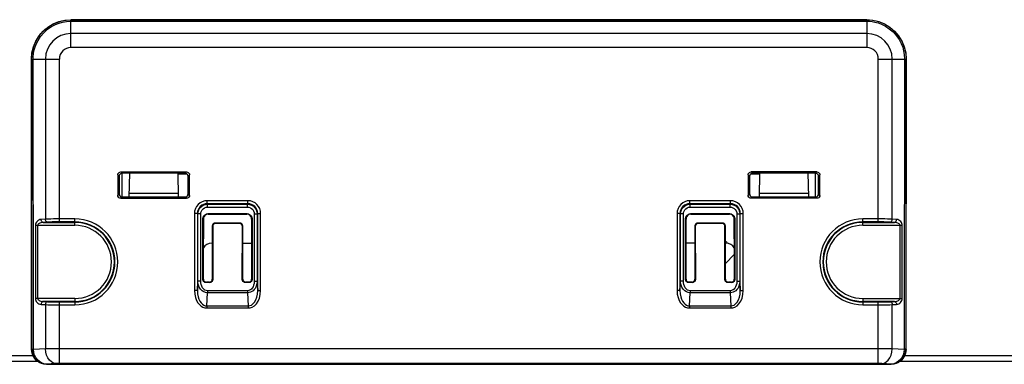
# Model space of a CAD drawing. Extents: x 0 to 3500, y 0 to 2300.
# Drawn here: x 3229 to 3329, y 557 to 592 of the extents above; entities that cross this region are included whole.
import ezdxf

# ---------------------------------------------------------------- set-up
doc = ezdxf.new("R2010")
doc.units = 0
doc.header["$LTSCALE"] = 192.5
doc.layers.get('0').update_dxf_attribs({"linetype": 'CONTINUOUS'})
doc.layers.add('00_COMPONENTS', color=7, linetype='CONTINUOUS')

msp = doc.modelspace()

# ---------------------------------------------------------------- linework, layer by layer
at = {"color": 7, "linetype": 'CONTINUOUS'}
for p, q in [((3315.353, 592.255), (3234.553, 592.255)), ((3230.553, 588.255), (3230.553, 573.884)), ((3319.353, 573.884), (3319.353, 588.255)), ((3239.313, 576.495), (3239.311, 574.413)), ((3239.453, 576.356), (3239.453, 574.555)), ((3239.613, 576.795), (3246.293, 576.795)), ((3246.153, 576.655), (3239.752, 576.655)), ((3239.753, 574.255), (3239.753, 576.655)), ((3240.47, 574.255), (3240.533, 576.655)), ((3245.399, 576.655), (3245.44, 574.255)), ((3246.372, 576.555), (3245.4, 576.555)), ((3246.453, 574.555), (3246.453, 576.356)), ((3246.594, 574.413), (3246.592, 576.495)), ((3303.313, 576.495), (3303.311, 574.413)), ((3303.453, 576.356), (3303.453, 574.555)), ((3304.505, 576.555), (3303.533, 576.555)), ((3310.293, 576.795), (3303.613, 576.795)), ((3310.153, 576.655), (3303.752, 576.655)), ((3304.465, 574.255), (3304.507, 576.655)), ((3309.373, 576.655), (3309.435, 574.255)), ((3310.153, 574.255), (3310.153, 576.655)), ((3310.453, 574.555), (3310.453, 576.356)), ((3310.594, 574.413), (3310.592, 576.495)), ((3230.552, 573.884), (3230.553, 573.884)), ((3230.566, 558.766), (3230.552, 573.884)), ((3239.611, 574.113), (3246.295, 574.113)), ((3239.752, 574.255), (3246.153, 574.255)), ((3240.479, 574.62), (3245.434, 574.62)), ((3310.295, 574.113), (3303.611, 574.113)), ((3303.752, 574.255), (3310.153, 574.255)), ((3304.471, 574.62), (3309.426, 574.62)), ((3319.339, 558.766), (3319.353, 573.884)), ((3319.353, 573.884), (3319.353, 573.884)), ((3247.955, 565.858), (3247.959, 572.049)), ((3248.003, 565.905), (3248.003, 572.005)), ((3248.053, 570.055), (3248.053, 572.215)), ((3252.446, 572.548), (3248.459, 572.548)), ((3248.502, 572.505), (3252.403, 572.505)), ((3252.903, 572.005), (3252.903, 565.905)), ((3252.946, 572.049), (3252.95, 565.858)), ((3296.955, 565.858), (3296.959, 572.049)), ((3297.003, 565.905), (3297.003, 572.005)), ((3301.446, 572.548), (3297.459, 572.548)), ((3297.502, 572.505), (3301.403, 572.505)), ((3301.853, 572.215), (3301.853, 570.055)), ((3301.903, 572.005), (3301.903, 565.905)), ((3301.946, 572.049), (3301.95, 565.858)), ((3248.903, 571.305), (3248.903, 565.905)), ((3248.946, 571.261), (3248.95, 565.858)), ((3251.703, 571.605), (3249.203, 571.605)), ((3251.659, 571.561), (3249.246, 571.561)), ((3251.955, 565.858), (3251.959, 571.261)), ((3252.003, 565.905), (3252.003, 571.305)), ((3297.903, 571.305), (3297.903, 565.905)), ((3297.946, 571.261), (3297.95, 565.858)), ((3300.703, 571.605), (3298.203, 571.605)), ((3300.659, 571.561), (3298.246, 571.561)), ((3300.955, 565.858), (3300.959, 571.261)), ((3301.003, 565.905), (3301.003, 571.305)), ((3248.003, 569.955), (3248.053, 570.055)), ((3301.853, 570.055), (3301.903, 569.955)), ((3248.65, 565.558), (3248.255, 565.558)), ((3248.603, 565.605), (3248.303, 565.605)), ((3252.65, 565.558), (3252.255, 565.558)), ((3252.603, 565.605), (3252.303, 565.605)), ((3297.65, 565.558), (3297.255, 565.558)), ((3297.603, 565.605), (3297.303, 565.605)), ((3301.65, 565.558), (3301.255, 565.558)), ((3301.603, 565.605), (3301.303, 565.605)), ((3231.184, 557.555), (2814.602, 557.555)), ((3232.063, 557.269), (3240.104, 557.262)), ((3240.106, 557.261), (3246.553, 557.255)), ((3240.154, 557.255), (3309.751, 557.255)), ((3303.353, 557.255), (3309.799, 557.261)), ((3309.801, 557.262), (3317.842, 557.269)), ((3403.303, 557.555), (3318.721, 557.555))]:
    msp.add_line(p, q, dxfattribs=at)
at = {"color": 9, "linetype": 'CONTINUOUS'}
for p, q in [((3234.553, 589.427), (3234.553, 592.255)), ((3234.553, 592.244), (3315.353, 592.244)), ((3234.553, 592.098), (3315.353, 592.098)), ((3315.353, 592.255), (3315.353, 589.427)), ((3315.353, 590.841), (3234.553, 590.841)), ((3315.353, 589.427), (3234.553, 589.427)), ((3230.553, 588.255), (3233.381, 588.255)), ((3230.596, 558.797), (3230.568, 588.255)), ((3230.742, 558.797), (3230.714, 588.255)), ((3231.967, 588.255), (3231.967, 571.992)), ((3233.381, 571.719), (3233.381, 588.255)), ((3316.524, 588.255), (3319.353, 588.255)), ((3316.524, 571.719), (3316.524, 588.255)), ((3317.938, 571.992), (3317.938, 588.255)), ((3319.192, 588.255), (3319.163, 558.797)), ((3319.337, 588.255), (3319.309, 558.797)), ((3239.313, 576.495), (3239.453, 576.356)), ((3239.613, 576.795), (3239.752, 576.655)), ((3246.293, 576.795), (3246.153, 576.655)), ((3246.592, 576.495), (3246.453, 576.356)), ((3303.313, 576.495), (3303.453, 576.356)), ((3303.613, 576.795), (3303.752, 576.655)), ((3310.293, 576.795), (3310.153, 576.655)), ((3310.592, 576.495), (3310.453, 576.356)), ((3239.311, 574.413), (3239.453, 574.555)), ((3239.611, 574.113), (3239.752, 574.255)), ((3246.295, 574.113), (3246.153, 574.255)), ((3246.594, 574.413), (3246.453, 574.555)), ((3252.518, 573.868), (3248.388, 573.868)), ((3248.388, 573.569), (3248.388, 573.868)), ((3252.518, 573.569), (3252.518, 573.868)), ((3301.518, 573.868), (3297.388, 573.868)), ((3297.388, 573.569), (3297.388, 573.868)), ((3301.518, 573.569), (3301.518, 573.868)), ((3303.311, 574.413), (3303.453, 574.555)), ((3303.611, 574.113), (3303.752, 574.255)), ((3310.295, 574.113), (3310.153, 574.255)), ((3310.594, 574.413), (3310.453, 574.555)), ((3252.518, 573.569), (3248.388, 573.569)), ((3248.388, 573.569), (3248.436, 573.52)), ((3248.436, 573.52), (3252.469, 573.52)), ((3248.436, 573.22), (3248.436, 573.52)), ((3248.436, 573.22), (3252.469, 573.22)), ((3252.518, 573.569), (3252.469, 573.52)), ((3252.469, 573.22), (3252.469, 573.52)), ((3301.518, 573.569), (3297.388, 573.569)), ((3297.388, 573.569), (3297.436, 573.52)), ((3297.436, 573.52), (3301.469, 573.52)), ((3297.436, 573.22), (3297.436, 573.52)), ((3297.436, 573.22), (3301.469, 573.22)), ((3301.518, 573.569), (3301.469, 573.52)), ((3301.469, 573.22), (3301.469, 573.52)), ((3231.967, 571.992), (3231.533, 571.97)), ((3234.953, 572.018), (3233.381, 572.018)), ((3234.953, 571.37), (3234.953, 572.018)), ((3247.389, 572.57), (3247.089, 572.57)), ((3247.089, 572.57), (3247.089, 564.751)), ((3247.389, 572.57), (3247.438, 572.521)), ((3247.389, 572.57), (3247.389, 564.751)), ((3247.737, 572.521), (3247.438, 572.521)), ((3247.438, 565.683), (3247.438, 572.521)), ((3247.737, 565.683), (3247.737, 572.521)), ((3248.003, 572.005), (3247.959, 572.049)), ((3248.502, 572.505), (3248.459, 572.548)), ((3252.403, 572.505), (3252.446, 572.548)), ((3252.903, 572.005), (3252.946, 572.049)), ((3253.168, 572.521), (3253.468, 572.521)), ((3253.168, 572.521), (3253.168, 565.683)), ((3253.516, 572.57), (3253.468, 572.521)), ((3253.468, 572.521), (3253.468, 565.683)), ((3253.516, 572.57), (3253.816, 572.57)), ((3253.516, 564.751), (3253.516, 572.57)), ((3253.816, 564.751), (3253.816, 572.57)), ((3296.389, 572.57), (3296.089, 572.57)), ((3296.089, 572.57), (3296.089, 564.751)), ((3296.389, 572.57), (3296.438, 572.521)), ((3296.389, 572.57), (3296.389, 564.751)), ((3296.737, 572.521), (3296.438, 572.521)), ((3296.438, 565.683), (3296.438, 572.521)), ((3296.737, 565.683), (3296.737, 572.521)), ((3297.003, 572.005), (3296.959, 572.049)), ((3297.502, 572.505), (3297.459, 572.548)), ((3301.403, 572.505), (3301.446, 572.548)), ((3301.903, 572.005), (3301.946, 572.049)), ((3302.168, 572.521), (3302.468, 572.521)), ((3302.168, 572.521), (3302.168, 565.683)), ((3302.516, 572.57), (3302.468, 572.521)), ((3302.468, 572.521), (3302.468, 565.683)), ((3302.516, 572.57), (3302.816, 572.57)), ((3302.516, 564.751), (3302.516, 572.57)), ((3302.816, 564.751), (3302.816, 572.57)), ((3316.524, 572.018), (3314.953, 572.018)), ((3314.953, 571.37), (3314.953, 572.018)), ((3318.372, 571.97), (3317.938, 571.992)), ((3230.965, 571.37), (3234.953, 571.37)), ((3230.965, 571.37), (3230.965, 563.94)), ((3231.177, 571.37), (3231.177, 563.94)), ((3232.179, 571.693), (3231.745, 571.67)), ((3231.745, 571.67), (3234.953, 571.67)), ((3234.953, 571.719), (3233.381, 571.719)), ((3248.946, 571.261), (3248.903, 571.305)), ((3249.246, 571.561), (3249.203, 571.605)), ((3251.659, 571.561), (3251.703, 571.605)), ((3251.959, 571.261), (3252.003, 571.305)), ((3297.946, 571.261), (3297.903, 571.305)), ((3298.246, 571.561), (3298.203, 571.605)), ((3300.659, 571.561), (3300.703, 571.605)), ((3300.959, 571.261), (3301.003, 571.305)), ((3316.524, 571.719), (3314.953, 571.719)), ((3314.953, 571.67), (3318.16, 571.67)), ((3314.953, 571.37), (3318.94, 571.37)), ((3318.16, 571.67), (3317.726, 571.693)), ((3318.728, 563.94), (3318.728, 571.37)), ((3318.94, 563.94), (3318.94, 571.37)), ((3248.003, 565.905), (3247.955, 565.858)), ((3248.903, 565.905), (3248.95, 565.858)), ((3252.003, 565.905), (3251.955, 565.858)), ((3252.903, 565.905), (3252.95, 565.858)), ((3297.003, 565.905), (3296.955, 565.858)), ((3297.903, 565.905), (3297.95, 565.858)), ((3301.003, 565.905), (3300.955, 565.858)), ((3301.903, 565.905), (3301.95, 565.858)), ((3247.389, 564.751), (3247.438, 565.683)), ((3247.737, 565.683), (3247.438, 565.683)), ((3248.303, 565.605), (3248.255, 565.558)), ((3248.603, 565.605), (3248.65, 565.558)), ((3252.303, 565.605), (3252.255, 565.558)), ((3252.603, 565.605), (3252.65, 565.558)), ((3253.168, 565.683), (3253.468, 565.683)), ((3253.468, 565.683), (3253.516, 564.751)), ((3296.389, 564.751), (3296.438, 565.683)), ((3296.737, 565.683), (3296.438, 565.683)), ((3297.303, 565.605), (3297.255, 565.558)), ((3297.603, 565.605), (3297.65, 565.558)), ((3301.303, 565.605), (3301.255, 565.558)), ((3301.603, 565.605), (3301.65, 565.558)), ((3302.168, 565.683), (3302.468, 565.683)), ((3302.468, 565.683), (3302.516, 564.751)), ((3234.953, 563.94), (3230.965, 563.94)), ((3234.953, 563.94), (3234.953, 563.292)), ((3247.389, 564.751), (3247.089, 564.751)), ((3248.343, 563.193), (3248.412, 564.517)), ((3252.493, 564.729), (3248.412, 564.729)), ((3248.412, 564.729), (3248.412, 564.517)), ((3252.493, 564.517), (3248.412, 564.517)), ((3252.493, 564.729), (3252.493, 564.517)), ((3252.493, 564.517), (3252.562, 563.193)), ((3253.516, 564.751), (3253.816, 564.751)), ((3296.389, 564.751), (3296.089, 564.751)), ((3297.343, 563.193), (3297.412, 564.517)), ((3301.493, 564.729), (3297.412, 564.729)), ((3297.412, 564.729), (3297.412, 564.517)), ((3301.493, 564.517), (3297.412, 564.517)), ((3301.493, 564.729), (3301.493, 564.517)), ((3301.493, 564.517), (3301.562, 563.193)), ((3302.516, 564.751), (3302.816, 564.751)), ((3314.953, 563.94), (3318.94, 563.94)), ((3314.953, 563.94), (3314.953, 563.292)), ((3231.533, 563.341), (3231.967, 563.318)), ((3234.953, 563.64), (3231.745, 563.64)), ((3231.745, 563.64), (3232.179, 563.617)), ((3231.967, 563.318), (3231.967, 558.828)), ((3233.381, 563.591), (3234.953, 563.591)), ((3233.381, 557.338), (3233.381, 563.591)), ((3233.381, 563.292), (3234.953, 563.292)), ((3248.343, 563.193), (3252.562, 563.193)), ((3248.343, 563.193), (3248.343, 562.981)), ((3248.343, 562.981), (3252.562, 562.981)), ((3252.562, 563.193), (3252.562, 562.981)), ((3297.343, 563.193), (3301.562, 563.193)), ((3297.343, 563.193), (3297.343, 562.981)), ((3297.343, 562.981), (3301.562, 562.981)), ((3301.562, 563.193), (3301.562, 562.981)), ((3318.16, 563.64), (3314.953, 563.64)), ((3314.953, 563.591), (3316.524, 563.591)), ((3314.953, 563.292), (3316.524, 563.292)), ((3316.524, 557.338), (3316.524, 563.591)), ((3317.726, 563.617), (3318.16, 563.64)), ((3317.938, 563.318), (3318.372, 563.341)), ((3317.938, 558.828), (3317.938, 563.318)), ((3231.967, 558.828), (3230.743, 558.764)), ((3316.524, 558.836), (3233.076, 558.835)), ((3319.162, 558.764), (3317.938, 558.828)), ((2814.601, 558.155), (3230.698, 558.155)), ((3230.596, 558.797), (3230.566, 558.766)), ((3230.596, 558.797), (3230.742, 558.797)), ((3230.596, 558.797), (3230.597, 558.747)), ((3230.743, 558.764), (3230.742, 558.797)), ((3319.163, 558.797), (3319.162, 558.764)), ((3319.309, 558.797), (3319.163, 558.797)), ((3319.207, 558.155), (3403.303, 558.155)), ((3319.308, 558.747), (3319.309, 558.797)), ((3319.339, 558.766), (3319.309, 558.797)), ((3232.074, 557.28), (3232.063, 557.269)), ((3233.027, 557.33), (3232.074, 557.28)), ((3316.524, 557.338), (3233.305, 557.338)), ((3317.831, 557.28), (3316.878, 557.33)), ((3317.842, 557.269), (3317.831, 557.28))]:
    msp.add_line(p, q, dxfattribs=at)
at = {"color": 7, "linetype": 'CONTINUOUS'}
for points in [[(3230.553, 588.255), (3230.602, 588.88), (3230.749, 589.492), (3230.988, 590.07), (3231.317, 590.607), (3231.724, 591.084), (3232.201, 591.491), (3232.738, 591.82), (3233.316, 592.059), (3233.927, 592.206), (3234.553, 592.255)], [(3315.353, 592.255), (3315.978, 592.206), (3316.59, 592.059), (3317.168, 591.82), (3317.704, 591.491), (3318.181, 591.084), (3318.588, 590.607), (3318.917, 590.07), (3319.157, 589.492), (3319.303, 588.88), (3319.353, 588.255)], [(3239.313, 576.495), (3239.328, 576.588), (3239.37, 576.671), (3239.437, 576.737), (3239.52, 576.78), (3239.613, 576.795)], [(3239.752, 576.655), (3239.659, 576.64), (3239.576, 576.598), (3239.51, 576.532), (3239.467, 576.448), (3239.453, 576.356)], [(3246.453, 576.356), (3246.438, 576.448), (3246.395, 576.532), (3246.329, 576.598), (3246.246, 576.64), (3246.153, 576.655)], [(3246.293, 576.795), (3246.385, 576.78), (3246.469, 576.737), (3246.535, 576.671), (3246.578, 576.588), (3246.592, 576.495)], [(3303.313, 576.495), (3303.328, 576.588), (3303.37, 576.671), (3303.437, 576.737), (3303.52, 576.78), (3303.613, 576.795)], [(3303.752, 576.655), (3303.659, 576.64), (3303.576, 576.598), (3303.51, 576.532), (3303.467, 576.448), (3303.453, 576.356)], [(3310.453, 576.356), (3310.438, 576.448), (3310.395, 576.532), (3310.329, 576.598), (3310.246, 576.64), (3310.153, 576.655)], [(3310.293, 576.795), (3310.385, 576.78), (3310.469, 576.737), (3310.535, 576.671), (3310.578, 576.588), (3310.592, 576.495)], [(3239.611, 574.113), (3239.518, 574.128), (3239.434, 574.171), (3239.368, 574.237), (3239.326, 574.321), (3239.311, 574.413)], [(3239.453, 574.555), (3239.467, 574.462), (3239.51, 574.379), (3239.576, 574.312), (3239.66, 574.27), (3239.752, 574.255)], [(3246.153, 574.255), (3246.246, 574.27), (3246.329, 574.312), (3246.395, 574.379), (3246.438, 574.462), (3246.453, 574.555)], [(3246.594, 574.413), (3246.58, 574.321), (3246.537, 574.237), (3246.471, 574.171), (3246.387, 574.128), (3246.295, 574.113)], [(3303.611, 574.113), (3303.518, 574.128), (3303.434, 574.171), (3303.368, 574.237), (3303.326, 574.321), (3303.311, 574.413)], [(3303.453, 574.555), (3303.467, 574.462), (3303.51, 574.379), (3303.576, 574.312), (3303.66, 574.27), (3303.752, 574.255)], [(3310.153, 574.255), (3310.246, 574.27), (3310.329, 574.312), (3310.395, 574.379), (3310.438, 574.462), (3310.453, 574.555)], [(3310.594, 574.413), (3310.58, 574.321), (3310.537, 574.237), (3310.471, 574.171), (3310.387, 574.128), (3310.295, 574.113)], [(3247.959, 572.049), (3247.976, 572.178), (3248.026, 572.299), (3248.106, 572.402), (3248.209, 572.481), (3248.33, 572.531), (3248.459, 572.548)], [(3248.502, 572.505), (3248.373, 572.488), (3248.252, 572.438), (3248.149, 572.359), (3248.07, 572.255), (3248.02, 572.135), (3248.003, 572.005)], [(3252.903, 572.005), (3252.886, 572.135), (3252.836, 572.255), (3252.756, 572.359), (3252.653, 572.438), (3252.533, 572.488), (3252.403, 572.505)], [(3252.446, 572.548), (3252.576, 572.531), (3252.696, 572.481), (3252.8, 572.402), (3252.879, 572.299), (3252.929, 572.178), (3252.946, 572.049)], [(3296.959, 572.049), (3296.976, 572.178), (3297.026, 572.299), (3297.106, 572.402), (3297.209, 572.481), (3297.33, 572.531), (3297.459, 572.548)], [(3297.502, 572.505), (3297.373, 572.488), (3297.252, 572.438), (3297.149, 572.359), (3297.07, 572.255), (3297.02, 572.135), (3297.003, 572.005)], [(3301.903, 572.005), (3301.886, 572.135), (3301.836, 572.255), (3301.756, 572.359), (3301.653, 572.438), (3301.533, 572.488), (3301.403, 572.505)], [(3301.446, 572.548), (3301.576, 572.531), (3301.696, 572.481), (3301.8, 572.402), (3301.879, 572.299), (3301.929, 572.178), (3301.946, 572.049)], [(3249.203, 571.605), (3249.11, 571.59), (3249.026, 571.548), (3248.96, 571.482), (3248.917, 571.398), (3248.903, 571.305)], [(3249.246, 571.561), (3249.154, 571.547), (3249.07, 571.504), (3249.004, 571.438), (3248.961, 571.354), (3248.946, 571.261)], [(3251.959, 571.261), (3251.944, 571.354), (3251.902, 571.438), (3251.835, 571.504), (3251.752, 571.547), (3251.659, 571.561)], [(3252.003, 571.305), (3251.988, 571.398), (3251.945, 571.481), (3251.879, 571.548), (3251.795, 571.59), (3251.703, 571.605)], [(3298.203, 571.605), (3298.11, 571.59), (3298.026, 571.548), (3297.96, 571.482), (3297.917, 571.398), (3297.903, 571.305)], [(3298.246, 571.561), (3298.154, 571.547), (3298.07, 571.504), (3298.004, 571.438), (3297.961, 571.354), (3297.946, 571.261)], [(3300.959, 571.261), (3300.944, 571.354), (3300.902, 571.438), (3300.835, 571.504), (3300.752, 571.547), (3300.659, 571.561)], [(3301.003, 571.305), (3300.988, 571.398), (3300.945, 571.481), (3300.879, 571.548), (3300.795, 571.59), (3300.703, 571.605)], [(3248.255, 565.558), (3248.163, 565.573), (3248.079, 565.615), (3248.013, 565.681), (3247.97, 565.765), (3247.955, 565.858)], [(3248.003, 565.905), (3248.017, 565.812), (3248.06, 565.729), (3248.126, 565.662), (3248.21, 565.62), (3248.303, 565.605)], [(3248.603, 565.605), (3248.695, 565.62), (3248.779, 565.662), (3248.845, 565.729), (3248.888, 565.812), (3248.903, 565.905)], [(3248.95, 565.858), (3248.935, 565.765), (3248.893, 565.681), (3248.826, 565.615), (3248.743, 565.573), (3248.65, 565.558)], [(3252.255, 565.558), (3252.163, 565.573), (3252.079, 565.615), (3252.013, 565.681), (3251.97, 565.765), (3251.955, 565.858)], [(3252.003, 565.905), (3252.017, 565.812), (3252.06, 565.729), (3252.126, 565.662), (3252.21, 565.62), (3252.303, 565.605)], [(3252.603, 565.605), (3252.695, 565.62), (3252.779, 565.662), (3252.845, 565.729), (3252.888, 565.812), (3252.903, 565.905)], [(3252.95, 565.858), (3252.935, 565.765), (3252.893, 565.681), (3252.826, 565.615), (3252.743, 565.573), (3252.65, 565.558)], [(3297.255, 565.558), (3297.163, 565.573), (3297.079, 565.615), (3297.013, 565.681), (3296.97, 565.765), (3296.955, 565.858)], [(3297.003, 565.905), (3297.017, 565.812), (3297.06, 565.729), (3297.126, 565.662), (3297.21, 565.62), (3297.303, 565.605)], [(3297.603, 565.605), (3297.695, 565.62), (3297.779, 565.662), (3297.845, 565.729), (3297.888, 565.812), (3297.903, 565.905)], [(3297.95, 565.858), (3297.935, 565.765), (3297.893, 565.681), (3297.826, 565.615), (3297.743, 565.573), (3297.65, 565.558)], [(3301.255, 565.558), (3301.163, 565.573), (3301.079, 565.615), (3301.013, 565.681), (3300.97, 565.765), (3300.955, 565.858)], [(3301.003, 565.905), (3301.017, 565.812), (3301.06, 565.729), (3301.126, 565.662), (3301.21, 565.62), (3301.303, 565.605)], [(3301.603, 565.605), (3301.695, 565.62), (3301.779, 565.662), (3301.845, 565.729), (3301.888, 565.812), (3301.903, 565.905)], [(3301.95, 565.858), (3301.935, 565.765), (3301.893, 565.681), (3301.826, 565.615), (3301.743, 565.573), (3301.65, 565.558)], [(3231.339, 557.455), (3231.172, 557.563), (3231.02, 557.692), (3230.886, 557.84), (3230.774, 558.005), (3230.684, 558.183), (3230.619, 558.372), (3230.579, 558.567), (3230.566, 558.766)], [(3319.339, 558.766), (3319.326, 558.567), (3319.286, 558.372), (3319.221, 558.183), (3319.131, 558.005), (3319.019, 557.84), (3318.885, 557.692), (3318.733, 557.563), (3318.566, 557.455)], [(3232.063, 557.269), (3231.812, 557.29), (3231.569, 557.353), (3231.339, 557.455)], [(3318.566, 557.455), (3318.336, 557.353), (3318.093, 557.29), (3317.842, 557.269)]]:
    msp.add_lwpolyline(points, dxfattribs=at)
at = {"color": 9, "linetype": 'CONTINUOUS'}
for points in [[(3230.568, 588.255), (3230.579, 588.55), (3230.613, 588.854), (3230.678, 589.189), (3230.786, 589.559), (3230.951, 589.964), (3231.191, 590.398), (3231.514, 590.836), (3231.916, 591.247), (3232.362, 591.587), (3232.805, 591.84), (3233.224, 592.016), (3233.628, 592.135), (3234.056, 592.212), (3234.553, 592.244)], [(3230.714, 588.255), (3230.723, 588.52), (3230.751, 588.791), (3230.804, 589.088), (3230.891, 589.413), (3231.023, 589.768), (3231.212, 590.15), (3231.47, 590.546), (3231.798, 590.933), (3232.182, 591.278), (3232.586, 591.556), (3232.979, 591.761), (3233.351, 591.905), (3233.715, 592.005), (3234.104, 592.072), (3234.553, 592.098)], [(3315.353, 592.244), (3315.646, 592.233), (3315.95, 592.198), (3316.284, 592.133), (3316.653, 592.026), (3317.057, 591.861), (3317.49, 591.622), (3317.928, 591.299), (3318.339, 590.897), (3318.68, 590.45), (3318.933, 590.007), (3319.11, 589.586), (3319.229, 589.182), (3319.306, 588.753), (3319.337, 588.255)], [(3315.353, 592.098), (3315.616, 592.089), (3315.887, 592.06), (3316.183, 592.007), (3316.507, 591.92), (3316.861, 591.789), (3317.243, 591.6), (3317.638, 591.343), (3318.025, 591.015), (3318.37, 590.632), (3318.649, 590.226), (3318.854, 589.832), (3318.999, 589.459), (3319.099, 589.095), (3319.165, 588.705), (3319.192, 588.255)], [(3248.388, 573.868), (3248.134, 573.844), (3247.892, 573.77), (3247.669, 573.652), (3247.473, 573.492), (3247.312, 573.298), (3247.19, 573.072), (3247.114, 572.825), (3247.089, 572.57)], [(3253.816, 572.57), (3253.791, 572.824), (3253.718, 573.066), (3253.599, 573.289), (3253.44, 573.485), (3253.245, 573.646), (3253.02, 573.768), (3252.772, 573.843), (3252.518, 573.868)], [(3297.388, 573.868), (3297.134, 573.844), (3296.892, 573.77), (3296.669, 573.652), (3296.473, 573.492), (3296.312, 573.298), (3296.19, 573.072), (3296.114, 572.825), (3296.089, 572.57)], [(3302.816, 572.57), (3302.791, 572.824), (3302.718, 573.066), (3302.599, 573.289), (3302.44, 573.485), (3302.245, 573.646), (3302.02, 573.768), (3301.772, 573.843), (3301.518, 573.868)], [(3248.388, 573.569), (3248.193, 573.55), (3248.006, 573.494), (3247.835, 573.402), (3247.684, 573.28), (3247.56, 573.13), (3247.466, 572.957), (3247.408, 572.766), (3247.389, 572.57)], [(3247.438, 572.521), (3247.463, 572.744), (3247.534, 572.949), (3247.649, 573.135), (3247.801, 573.291), (3247.985, 573.412), (3248.201, 573.492), (3248.436, 573.52)], [(3247.737, 572.521), (3247.755, 572.677), (3247.805, 572.821), (3247.885, 572.951), (3247.991, 573.06), (3248.12, 573.145), (3248.271, 573.201), (3248.436, 573.22)], [(3252.469, 573.52), (3252.692, 573.495), (3252.897, 573.423), (3253.083, 573.309), (3253.239, 573.157), (3253.359, 572.973), (3253.439, 572.757), (3253.468, 572.521)], [(3252.469, 573.22), (3252.625, 573.203), (3252.769, 573.153), (3252.899, 573.073), (3253.008, 572.967), (3253.093, 572.837), (3253.148, 572.686), (3253.168, 572.521)], [(3253.516, 572.57), (3253.497, 572.765), (3253.441, 572.952), (3253.35, 573.123), (3253.227, 573.274), (3253.078, 573.398), (3252.904, 573.492), (3252.714, 573.55), (3252.518, 573.569)], [(3297.388, 573.569), (3297.193, 573.55), (3297.006, 573.494), (3296.835, 573.402), (3296.684, 573.28), (3296.56, 573.13), (3296.466, 572.957), (3296.408, 572.766), (3296.389, 572.57)], [(3296.438, 572.521), (3296.463, 572.744), (3296.534, 572.949), (3296.649, 573.135), (3296.801, 573.291), (3296.985, 573.412), (3297.201, 573.492), (3297.436, 573.52)], [(3296.737, 572.521), (3296.755, 572.677), (3296.805, 572.821), (3296.885, 572.951), (3296.991, 573.06), (3297.12, 573.145), (3297.271, 573.201), (3297.436, 573.22)], [(3301.469, 573.52), (3301.692, 573.495), (3301.897, 573.423), (3302.083, 573.309), (3302.239, 573.157), (3302.359, 572.973), (3302.439, 572.757), (3302.468, 572.521)], [(3301.469, 573.22), (3301.625, 573.203), (3301.769, 573.153), (3301.899, 573.073), (3302.008, 572.967), (3302.093, 572.837), (3302.148, 572.686), (3302.168, 572.521)], [(3302.516, 572.57), (3302.497, 572.765), (3302.441, 572.952), (3302.35, 573.123), (3302.227, 573.274), (3302.078, 573.398), (3301.904, 573.492), (3301.714, 573.55), (3301.518, 573.569)], [(3231.533, 571.97), (3231.402, 571.948), (3231.288, 571.903), (3231.191, 571.84), (3231.111, 571.763), (3231.048, 571.675), (3231.002, 571.579), (3230.974, 571.474), (3230.965, 571.37)], [(3231.745, 571.67), (3231.681, 571.687), (3231.623, 571.731), (3231.577, 571.797), (3231.546, 571.879), (3231.533, 571.97)], [(3233.381, 572.018), (3233.076, 572.017), (3232.79, 572.014), (3232.503, 572.009), (3232.223, 572.002), (3231.967, 571.992)], [(3232.179, 571.693), (3232.115, 571.71), (3232.057, 571.754), (3232.01, 571.82), (3231.979, 571.902), (3231.967, 571.992)], [(3317.938, 571.992), (3317.708, 572.001), (3317.46, 572.008), (3317.175, 572.014), (3316.858, 572.017), (3316.524, 572.018)], [(3317.726, 571.693), (3317.79, 571.71), (3317.848, 571.754), (3317.895, 571.82), (3317.926, 571.902), (3317.938, 571.992)], [(3318.16, 571.67), (3318.224, 571.687), (3318.282, 571.731), (3318.329, 571.797), (3318.36, 571.879), (3318.372, 571.97)], [(3318.94, 571.37), (3318.933, 571.465), (3318.908, 571.565), (3318.865, 571.663), (3318.802, 571.754), (3318.721, 571.834), (3318.623, 571.9), (3318.506, 571.947), (3318.372, 571.97)], [(3231.745, 571.67), (3231.615, 571.659), (3231.501, 571.637), (3231.403, 571.605), (3231.323, 571.567), (3231.26, 571.523), (3231.214, 571.475), (3231.186, 571.422), (3231.177, 571.37)], [(3233.381, 571.719), (3233.121, 571.718), (3232.879, 571.715), (3232.635, 571.71), (3232.397, 571.702), (3232.179, 571.693)], [(3317.726, 571.693), (3317.531, 571.702), (3317.319, 571.708), (3317.077, 571.714), (3316.808, 571.718), (3316.524, 571.719)], [(3318.728, 571.37), (3318.721, 571.418), (3318.696, 571.468), (3318.652, 571.517), (3318.59, 571.562), (3318.509, 571.602), (3318.411, 571.635), (3318.294, 571.659), (3318.16, 571.67)], [(3248.412, 564.517), (3248.231, 564.539), (3248.049, 564.603), (3247.873, 564.714), (3247.712, 564.876), (3247.581, 565.08), (3247.494, 565.299), (3247.45, 565.508), (3247.438, 565.683)], [(3248.412, 564.729), (3248.285, 564.746), (3248.159, 564.798), (3248.036, 564.888), (3247.924, 565.02), (3247.834, 565.187), (3247.774, 565.367), (3247.745, 565.539), (3247.737, 565.683)], [(3253.168, 565.683), (3253.151, 565.47), (3253.107, 565.284), (3253.043, 565.125), (3252.965, 564.997), (3252.879, 564.898), (3252.79, 564.825), (3252.701, 564.775), (3252.605, 564.742), (3252.493, 564.729)], [(3253.468, 565.683), (3253.442, 565.425), (3253.377, 565.197), (3253.283, 565.004), (3253.17, 564.848), (3253.046, 564.726), (3252.919, 564.636), (3252.791, 564.575), (3252.654, 564.534), (3252.493, 564.517)], [(3297.412, 564.517), (3297.231, 564.539), (3297.049, 564.603), (3296.873, 564.714), (3296.712, 564.876), (3296.581, 565.08), (3296.494, 565.299), (3296.45, 565.508), (3296.438, 565.683)], [(3297.412, 564.729), (3297.285, 564.746), (3297.159, 564.798), (3297.036, 564.888), (3296.924, 565.02), (3296.834, 565.187), (3296.774, 565.367), (3296.745, 565.539), (3296.737, 565.683)], [(3302.168, 565.683), (3302.151, 565.47), (3302.107, 565.284), (3302.043, 565.125), (3301.965, 564.997), (3301.879, 564.898), (3301.79, 564.825), (3301.701, 564.775), (3301.605, 564.742), (3301.493, 564.729)], [(3302.468, 565.683), (3302.442, 565.425), (3302.377, 565.197), (3302.283, 565.004), (3302.17, 564.848), (3302.046, 564.726), (3301.919, 564.636), (3301.791, 564.575), (3301.654, 564.534), (3301.493, 564.517)], [(3230.965, 563.94), (3230.972, 563.845), (3230.997, 563.746), (3231.041, 563.648), (3231.103, 563.557), (3231.184, 563.476), (3231.283, 563.41), (3231.399, 563.363), (3231.533, 563.341)], [(3231.177, 563.94), (3231.184, 563.892), (3231.209, 563.843), (3231.253, 563.794), (3231.315, 563.748), (3231.396, 563.708), (3231.495, 563.675), (3231.611, 563.651), (3231.745, 563.64)], [(3247.089, 564.751), (3247.118, 564.368), (3247.194, 564.035), (3247.306, 563.748), (3247.444, 563.509), (3247.603, 563.316), (3247.771, 563.171), (3247.951, 563.067), (3248.145, 563.002), (3248.343, 562.981)], [(3247.389, 564.751), (3247.409, 564.413), (3247.465, 564.118), (3247.549, 563.865), (3247.655, 563.655), (3247.775, 563.485), (3247.904, 563.358), (3248.042, 563.267), (3248.191, 563.211), (3248.343, 563.193)], [(3252.562, 563.193), (3252.718, 563.212), (3252.876, 563.274), (3253.037, 563.389), (3253.19, 563.562), (3253.325, 563.796), (3253.429, 564.076), (3253.493, 564.389), (3253.516, 564.751)], [(3252.562, 562.981), (3252.765, 563.003), (3252.971, 563.075), (3253.181, 563.207), (3253.381, 563.404), (3253.559, 563.67), (3253.696, 563.987), (3253.783, 564.342), (3253.816, 564.751)], [(3296.089, 564.751), (3296.118, 564.368), (3296.194, 564.035), (3296.306, 563.748), (3296.444, 563.509), (3296.603, 563.316), (3296.771, 563.171), (3296.951, 563.067), (3297.145, 563.002), (3297.343, 562.981)], [(3296.389, 564.751), (3296.409, 564.413), (3296.465, 564.118), (3296.549, 563.865), (3296.655, 563.655), (3296.775, 563.485), (3296.904, 563.358), (3297.042, 563.267), (3297.191, 563.211), (3297.343, 563.193)], [(3301.562, 563.193), (3301.718, 563.212), (3301.876, 563.274), (3302.037, 563.389), (3302.19, 563.562), (3302.325, 563.796), (3302.429, 564.076), (3302.493, 564.389), (3302.516, 564.751)], [(3301.562, 562.981), (3301.765, 563.003), (3301.971, 563.075), (3302.181, 563.207), (3302.381, 563.404), (3302.559, 563.67), (3302.696, 563.987), (3302.783, 564.342), (3302.816, 564.751)], [(3318.16, 563.64), (3318.291, 563.651), (3318.405, 563.674), (3318.502, 563.705), (3318.582, 563.744), (3318.645, 563.787), (3318.691, 563.836), (3318.719, 563.888), (3318.728, 563.94)], [(3318.372, 563.341), (3318.503, 563.362), (3318.617, 563.407), (3318.714, 563.47), (3318.794, 563.547), (3318.857, 563.635), (3318.903, 563.732), (3318.932, 563.836), (3318.94, 563.94)], [(3231.745, 563.64), (3231.681, 563.623), (3231.623, 563.579), (3231.577, 563.513), (3231.546, 563.431), (3231.533, 563.341)], [(3232.179, 563.617), (3232.115, 563.6), (3232.057, 563.556), (3232.01, 563.491), (3231.979, 563.408), (3231.967, 563.318)], [(3231.967, 563.318), (3232.197, 563.309), (3232.445, 563.302), (3232.73, 563.297), (3233.047, 563.293), (3233.381, 563.292)], [(3232.179, 563.617), (3232.375, 563.609), (3232.586, 563.602), (3232.828, 563.596), (3233.097, 563.593), (3233.381, 563.591)], [(3316.524, 563.591), (3316.784, 563.592), (3317.026, 563.595), (3317.27, 563.6), (3317.508, 563.608), (3317.726, 563.617)], [(3316.524, 563.292), (3316.83, 563.293), (3317.115, 563.296), (3317.402, 563.301), (3317.682, 563.308), (3317.938, 563.318)], [(3317.726, 563.617), (3317.79, 563.6), (3317.848, 563.556), (3317.895, 563.491), (3317.926, 563.408), (3317.938, 563.318)], [(3318.16, 563.64), (3318.224, 563.623), (3318.282, 563.579), (3318.329, 563.513), (3318.36, 563.431), (3318.372, 563.341)], [(3233.076, 558.835), (3232.791, 558.835), (3232.504, 558.833), (3232.224, 558.831), (3231.967, 558.828)], [(3233.027, 557.33), (3232.797, 557.378), (3232.577, 557.495), (3232.379, 557.676), (3232.212, 557.912), (3232.084, 558.192), (3232.001, 558.502), (3231.967, 558.828)], [(3317.938, 558.828), (3317.708, 558.831), (3317.461, 558.833), (3317.176, 558.834), (3316.859, 558.835), (3316.524, 558.836)], [(3316.878, 557.33), (3317.108, 557.378), (3317.328, 557.495), (3317.526, 557.676), (3317.693, 557.912), (3317.822, 558.192), (3317.905, 558.502), (3317.938, 558.828)], [(3230.597, 558.747), (3230.618, 558.752), (3230.668, 558.758), (3230.743, 558.764)], [(3230.597, 558.747), (3230.637, 558.454), (3230.73, 558.177), (3230.871, 557.928), (3231.051, 557.714), (3231.268, 557.536), (3231.515, 557.401), (3231.784, 557.314), (3232.074, 557.28)], [(3232.074, 557.28), (3231.813, 557.317), (3231.57, 557.407), (3231.348, 557.545), (3231.151, 557.726), (3230.989, 557.942), (3230.863, 558.192), (3230.778, 558.47), (3230.743, 558.764)], [(3319.162, 558.764), (3319.13, 558.483), (3319.052, 558.216), (3318.931, 557.966), (3318.77, 557.744), (3318.574, 557.558), (3318.351, 557.415), (3318.1, 557.32), (3317.831, 557.28)], [(3317.831, 557.28), (3318.13, 557.316), (3318.408, 557.408), (3318.655, 557.548), (3318.872, 557.732), (3319.051, 557.952), (3319.185, 558.201), (3319.271, 558.466), (3319.308, 558.747)], [(3319.308, 558.747), (3319.287, 558.752), (3319.237, 558.758), (3319.162, 558.764)], [(3233.305, 557.338), (3233.233, 557.337), (3233.162, 557.335), (3233.092, 557.333), (3233.027, 557.33)], [(3316.878, 557.33), (3316.82, 557.333), (3316.758, 557.335), (3316.687, 557.336), (3316.608, 557.337), (3316.524, 557.338)]]:
    msp.add_lwpolyline(points, dxfattribs=at)
for centre, radius, start, end in [((3234.553, 588.255), 2.586, 90, 180), ((3315.353, 588.255), 2.586, 360, 90), ((3234.553, 588.255), 1.172, 90, 180), ((3315.353, 588.255), 1.172, 360, 90), ((3234.953, 567.655), 4.363, 270, 90), ((3314.953, 567.655), 4.363, 90, 270), ((3234.953, 567.655), 4.064, 270, 90), ((3234.953, 567.655), 4.015, 270, 90), ((3234.953, 567.655), 3.715, 270, 90), ((3314.953, 567.655), 4.064, 90, 270), ((3314.953, 567.655), 4.015, 90, 270), ((3314.953, 567.655), 3.715, 90, 270)]:
    msp.add_arc(centre, radius, start, end, dxfattribs=at)
at = {"color": 7, "linetype": 'CONTINUOUS'}
for centre, start, end in [((3240.154, 557.455), 255.43119, 270), ((3309.751, 557.455), 270, 284.56881)]:
    msp.add_arc(centre, 0.2, start, end, dxfattribs=at)
at = {"layer": '00_COMPONENTS', "color": 4, "linetype": 'CONTINUOUS'}
for p, q in [((3248.853, 569.555), (3248.903, 569.555)), ((3252.003, 569.555), (3252.903, 569.555)), ((3297.903, 569.555), (3297.003, 569.555)), ((3301.053, 569.555), (3301.003, 569.555))]:
    msp.add_line(p, q, dxfattribs=at)
at = {"layer": '00_COMPONENTS', "color": 2, "linetype": 'CONTINUOUS'}
msp.add_line((3301.003, 567.505), (3301.903, 568.405), dxfattribs=at)
at = {"layer": '00_COMPONENTS', "color": 7, "linetype": 'CONTINUOUS'}
for centre, radius, start, end in [((3248.853, 568.555), 1, 148.22414, 148.4998), ((3301.053, 569.555), 0.15, 351.20301, 109.47486), ((3301.053, 568.555), 1, 31.5002, 31.77586)]:
    msp.add_arc(centre, radius, start, end, dxfattribs=at)
at = {"layer": '00_COMPONENTS', "color": 4, "linetype": 'CONTINUOUS'}
for centre, start, end in [((3248.853, 568.555), 90, 148.22414), ((3301.053, 568.555), 31.77586, 90)]:
    msp.add_arc(centre, 1, start, end, dxfattribs=at)

doc.saveas('drawing.dxf')
